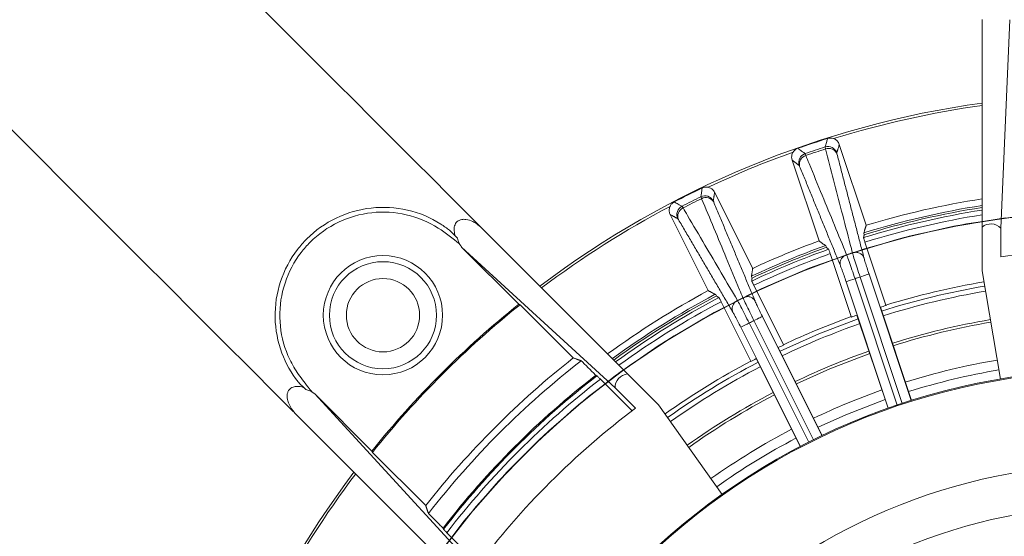
# Model space of a CAD drawing. Units: millimetres. Extents: x 5 to 415, y 5 to 292.
# Drawn here: x 63 to 115, y 205 to 233 of the extents above; entities that cross this region are included whole.
import ezdxf

# ---------------------------------------------------------------- set-up
doc = ezdxf.new("R2010")
doc.units = ezdxf.units.MM

msp = doc.modelspace()

# ---------------------------------------------------------------- linework, layer by layer
at = {"color": 7, "linetype": 'Continuous', "lineweight": 15}
for p, q in [((114.045, 221.5146), (114.045, 232.5666)), ((115.5173, 232.5347), (115.045, 221.4613)), ((107.8778, 221.6141), (106.445, 225.9121)), ((103.934, 225.0751), (105.3668, 220.777)), ((101.8341, 219.3137), (99.808, 223.366)), ((97.4406, 222.1824), (99.4666, 218.13)), ((95.1761, 213.6988), (87.3611, 221.5138)), ((107.7458, 221.1819), (107.7708, 221.107)), ((114.045, 221.5146), (114.045, 219.1806)), ((115.045, 219.925), (115.045, 221.4613)), ((107.8097, 220.7142), (108.9277, 217.3605)), ((89.3841, 217.4088), (86.3432, 220.4498)), ((86.3432, 220.4498), (94.5066, 212.9541)), ((105.7567, 220.4356), (105.7318, 220.5105)), ((107.0793, 216.7443), (105.9613, 220.098)), ((114.045, 219.1806), (115.0221, 213.423)), ((101.7645, 218.8672), (101.7998, 218.7966)), ((109.053, 211.8743), (106.8092, 218.6055)), ((107.2832, 218.7635), (109.5254, 212.0375)), ((109.7951, 212.1274), (107.5529, 218.8534)), ((108.027, 219.0115), (110.2709, 212.2803)), ((101.8938, 218.4132), (103.4748, 215.2512)), ((99.9009, 217.8472), (99.8656, 217.9178)), ((101.732, 214.3799), (100.1511, 217.5419)), ((101.0243, 217.6096), (101.0243, 217.6096)), ((101.3158, 217.7553), (101.3158, 217.7553)), ((92.2867, 214.5455), (89.4525, 217.3797)), ((110.2848, 212.2847), (108.6309, 217.2459)), ((105.0733, 210.1934), (101.9027, 216.5348)), ((102.3497, 216.7583), (105.5227, 210.412)), ((107.3854, 216.8308), (109.0393, 211.8695)), ((104.3745, 209.8379), (101.2015, 216.1842)), ((101.6484, 216.4077), (104.819, 210.0663)), ((105.5358, 210.4183), (103.1971, 215.0959)), ((102.0229, 214.5088), (104.3616, 209.8312)), ((95.4138, 211.7326), (93.7279, 213.4185)), ((96.8264, 212.0485), (95.1761, 213.6988)), ((94.5066, 212.9541), (95.593, 211.8677)), ((78.5257, 212.6323), (86.0214, 204.4688)), ((78.5257, 212.6323), (81.5666, 209.5913)), ((100.2069, 207.2863), (96.8264, 212.0485)), ((85.2766, 203.7993), (77.4617, 211.6143)), ((81.5957, 209.5229), (84.4299, 206.6887)), ((85.5569, 205.2475), (87.2428, 203.5616))]:
    msp.add_line(p, q, dxfattribs=at)
at = {"color": 7, "linetype": 'Continuous', "lineweight": 15, "flags": 128}
for points in [[(84.7968, 203.6467), (86.483, 205.872), (88.3057, 207.9871), (90.2576, 209.9835), (92.331, 211.8534), (94.5177, 213.5894), (96.8091, 215.1847), (99.1961, 216.633), (101.6694, 217.9285), (104.2191, 219.0662), (106.8353, 220.0415), (109.5075, 220.8507), (112.2252, 221.4904), (114.9778, 221.9583), (117.7543, 222.2524)], [(84.7968, 203.6467), (86.483, 205.872), (88.3057, 207.9871), (90.2576, 209.9835), (92.331, 211.8534), (94.5177, 213.5894), (96.8091, 215.1847), (99.1961, 216.633), (101.6694, 217.9285), (104.2191, 219.0662), (106.8353, 220.0415), (109.5075, 220.8507), (112.2252, 221.4904), (114.9778, 221.9583), (117.7543, 222.2524)], [(84.7968, 203.6467), (86.483, 205.872), (88.3057, 207.9871), (90.2576, 209.9835), (92.331, 211.8534), (94.5177, 213.5894), (96.8091, 215.1847), (99.1961, 216.633), (101.6694, 217.9285), (104.2191, 219.0662), (106.8353, 220.0415), (109.5075, 220.8507), (112.2252, 221.4904), (114.9778, 221.9583), (117.7543, 222.2524)], [(106.8353, 220.0415), (109.5075, 220.8507), (112.2252, 221.4904), (114.9778, 221.9583), (117.7543, 222.2524)], [(78.8308, 191.831), (79.7869, 194.4542), (80.9059, 197.0122), (82.1833, 199.4949), (83.614, 201.8925), (85.1925, 204.1956), (86.9124, 206.3949), (88.7671, 208.482), (90.7491, 210.4484), (92.8507, 212.2866), (95.0636, 213.9891), (97.379, 215.5494), (99.7878, 216.9611), (102.2805, 218.2189), (104.8473, 219.3176), (107.478, 220.253), (110.1622, 221.0214), (112.8894, 221.6197), (115.6488, 222.0455)], [(78.9339, 192.1401), (79.9092, 194.7563), (81.0469, 197.306), (82.3424, 199.7793), (83.7907, 202.1663), (85.386, 204.4577), (87.122, 206.6444), (88.9919, 208.7178), (90.9883, 210.6697), (93.1034, 212.4924), (95.3287, 214.1786), (97.6555, 215.7219), (100.0746, 217.1159), (102.5764, 218.3554), (105.1512, 219.4352), (107.7887, 220.3513), (110.4785, 221.1), (113.2099, 221.6783), (115.9724, 222.0839)], [(84.9863, 203.9118), (86.6888, 206.1247), (88.527, 208.2263), (90.4934, 210.2083), (92.5805, 212.063), (94.7798, 213.783), (97.0829, 215.3614), (99.4805, 216.7922), (101.9632, 218.0695), (104.5212, 219.1885), (107.1444, 220.1446), (109.8225, 220.9341), (112.5449, 221.5539), (115.3008, 222.0016)], [(84.9863, 203.9118), (86.6888, 206.1247), (88.527, 208.2263), (90.4934, 210.2083), (92.5805, 212.063), (94.7798, 213.783), (97.0829, 215.3614), (99.4805, 216.7922), (101.9632, 218.0695), (104.5212, 219.1885), (107.1444, 220.1446), (109.8225, 220.9341), (112.5449, 221.5539), (115.3008, 222.0016)], [(84.9863, 203.9118), (86.6888, 206.1247), (88.527, 208.2263), (90.4934, 210.2083), (92.5805, 212.063), (94.7798, 213.783), (97.0829, 215.3614), (99.4805, 216.7922), (101.9632, 218.0695), (104.5212, 219.1885), (107.1444, 220.1446), (109.8225, 220.9341), (112.5449, 221.5539), (115.3008, 222.0016)], [(85.1925, 204.1956), (86.9124, 206.3949), (88.7671, 208.482), (90.7491, 210.4484), (92.8507, 212.2866), (95.0636, 213.9891), (97.379, 215.5494), (99.7878, 216.9611), (102.2805, 218.2189), (104.8473, 219.3176), (107.478, 220.253), (110.1622, 221.0214), (112.8894, 221.6197), (115.6488, 222.0455)], [(85.1925, 204.1956), (86.9124, 206.3949), (88.7671, 208.482), (90.7491, 210.4484), (92.8507, 212.2866), (95.0636, 213.9891), (97.379, 215.5494), (99.7878, 216.9611), (102.2805, 218.2189), (104.8473, 219.3176), (107.478, 220.253), (110.1622, 221.0214), (112.8894, 221.6197), (115.6488, 222.0455)], [(85.1925, 204.1956), (86.9124, 206.3949), (88.7671, 208.482), (90.7491, 210.4484), (92.8507, 212.2866), (95.0636, 213.9891), (97.379, 215.5494), (99.7878, 216.9611), (102.2805, 218.2189), (104.8473, 219.3176), (107.478, 220.253), (110.1622, 221.0214), (112.8894, 221.6197), (115.6488, 222.0455)], [(85.386, 204.4577), (87.122, 206.6444), (88.9919, 208.7178), (90.9883, 210.6697), (93.1034, 212.4924), (95.3287, 214.1786), (97.6555, 215.7219), (100.0746, 217.1159), (102.5764, 218.3554), (105.1512, 219.4352), (107.7887, 220.3513), (110.4785, 221.1), (113.2099, 221.6783), (115.9724, 222.0839)], [(85.386, 204.4577), (87.122, 206.6444), (88.9919, 208.7178), (90.9883, 210.6697), (93.1034, 212.4924), (95.3287, 214.1786), (97.6555, 215.7219), (100.0746, 217.1159), (102.5764, 218.3554), (105.1512, 219.4352), (107.7887, 220.3513), (110.4785, 221.1), (113.2099, 221.6783), (115.9724, 222.0839)], [(85.386, 204.4577), (87.122, 206.6444), (88.9919, 208.7178), (90.9883, 210.6697), (93.1034, 212.4924), (95.3287, 214.1786), (97.6555, 215.7219), (100.0746, 217.1159), (102.5764, 218.3554), (105.1512, 219.4352), (107.7887, 220.3513), (110.4785, 221.1), (113.2099, 221.6783), (115.9724, 222.0839)], [(87.1422, 221.6845), (87.1456, 221.6871), (87.149, 221.6898), (87.1524, 221.6924), (87.1558, 221.695), (87.1592, 221.6976), (87.1626, 221.7003), (87.166, 221.7029), (87.1694, 221.7055)], [(107.1444, 220.1446), (109.8225, 220.9341), (112.5449, 221.5539), (115.3008, 222.0016)], [(77.4215, 169.4302), (76.9738, 172.1861), (76.7001, 174.9647), (76.6014, 177.755), (76.6781, 180.546), (76.9299, 183.3266), (77.3557, 186.086), (77.9541, 188.8132), (78.7224, 191.4974), (79.6578, 194.1281), (80.7566, 196.6949), (82.0143, 199.1876), (83.4261, 201.5964), (84.9863, 203.9118), (86.6888, 206.1247), (88.527, 208.2263), (90.4934, 210.2083), (92.5805, 212.063), (94.7798, 213.783), (97.0829, 215.3614), (99.4805, 216.7922), (101.9632, 218.0695), (104.5212, 219.1885), (107.1444, 220.1446)], [(77.0171, 171.8631), (76.723, 174.6396), (76.6039, 177.4291), (76.6601, 180.2206), (76.8915, 183.003), (77.2971, 185.7655), (77.8754, 188.497), (78.6241, 191.1867), (79.5402, 193.8242), (80.6201, 196.399), (81.8595, 198.9008), (83.2535, 201.3199), (84.7968, 203.6467), (86.483, 205.872), (88.3057, 207.9871), (90.2576, 209.9835), (92.331, 211.8534), (94.5177, 213.5894), (96.8091, 215.1847), (99.1961, 216.633), (101.6694, 217.9285), (104.2191, 219.0662), (106.8353, 220.0415)], [(107.5529, 218.8534), (107.6434, 218.8836), (107.7306, 218.9127), (107.8113, 218.9395), (107.8824, 218.9633), (107.9415, 218.983), (107.9863, 218.9979), (108.0151, 219.0075), (108.027, 219.0115)], [(101.9027, 216.5348), (101.9881, 216.5775), (102.0703, 216.6186), (102.1463, 216.6566), (102.2134, 216.6902), (102.2691, 216.718), (102.3113, 216.7391), (102.3385, 216.7527), (102.3497, 216.7583)], [(107.4535, 216.6266), (105.3497, 215.8222), (103.2934, 214.9035)], [(108.0686, 214.7813), (105.9418, 213.9618), (104.1632, 213.1636)], [(108.8821, 212.3409), (106.7846, 211.5259), (105.3136, 210.8628)], [(77.2699, 211.806), (77.2725, 211.8094), (77.2751, 211.8128), (77.2778, 211.8162), (77.2804, 211.8196), (77.283, 211.823), (77.2857, 211.8264), (77.2883, 211.8298), (77.2909, 211.8332)]]:
    msp.add_lwpolyline(points, dxfattribs=at)
at = {"color": 7, "linetype": 'Continuous', "lineweight": 15}
for centre, radius in [((121.045, 177.9304), 96.6275), ((121.045, 177.9304), 96.527), ((121.045, 177.9304), 96.277), ((121.045, 177.9304), 95.5275), ((121.045, 177.9304), 95.2776), ((121.045, 177.9304), 88.7814), ((121.045, 177.9304), 88.7155), ((121.045, 177.9304), 88.0316), ((82.1542, 216.8212), 3.175), ((82.1542, 216.8212), 2.85), ((82.1542, 216.8212), 1.95), ((121.045, 177.9304), 36), ((121.045, 177.9304), 35.95), ((121.045, 177.9304), 30.95), ((121.045, 177.9304), 28.75), ((121.045, 177.9304), 28.75)]:
    msp.add_circle(centre, radius, dxfattribs=at)
for centre, radius, start, end in [((121.045, 177.9304), 86.0508, 129.373037, 140.626963), ((121.045, 177.9304), 50.6714, 97.94051, 127.05949), ((121.045, 177.9304), 50.5404, 97.96123, 107.14958), ((121.045, 177.9304), 50.6429, 107.49457, 109.3777), ((121.045, 177.9304), 50.5404, 109.72269, 115.27731), ((104.7867, 224.9509), 0.5006, 109.1717, 198.30016), ((121.045, 177.9304), 50.2526, 107.79744, 109.07483), ((121.045, 177.9304), 50.143, 107.80493, 109.06734), ((105.8374, 225.3012), 0.5006, 18.57235, 107.70001), ((105.8777, 225.2177), 0.4831, 22.99186, 110.00401), ((104.8045, 224.86), 0.4831, 106.86866, 193.88043), ((121.045, 177.9304), 50.6429, 115.6223, 117.50543), ((121.045, 177.9304), 50.2526, 115.92517, 117.20256), ((121.045, 177.9304), 50.143, 115.93266, 117.19507), ((99.2928, 222.6753), 0.5006, 26.70003, 115.82784), ((99.3445, 222.5984), 0.4831, 31.11999, 118.13089), ((121.045, 177.9304), 45.625, 98.82544, 106.77396), ((121.045, 177.9304), 50.5404, 117.85042, 127.03877), ((98.3023, 222.18), 0.5006, 117.29951, 206.42813), ((98.3327, 222.0925), 0.4831, 114.99569, 202.00861), ((121.045, 177.9304), 45.0338, 98.94224, 107.18613), ((121.045, 177.9304), 45.275, 98.89422, 107.07775), ((121.045, 177.9304), 45.1711, 98.91485, 107.08958), ((121.045, 177.9304), 44.7843, 98.99248, 107.18966), ((114.5154, 220.9304), 0.75, 45.07012, 128.83594), ((121.045, 177.9304), 45.625, 110.09831, 114.90169), ((121.045, 177.9304), 45.0338, 109.68614, 115.31386), ((121.045, 177.9304), 45.1711, 109.7827, 115.2173), ((121.045, 177.9304), 45.275, 109.84318, 115.15241), ((121.045, 177.9304), 44.444, 108.22609, 108.64618), ((121.045, 177.9304), 42.4211, 81.86887, 98.13113), ((121.045, 177.9304), 44.7843, 109.68261, 115.31739), ((232.041, -156.275), 395.2447, 108.399876, 108.472314), ((121.045, 177.9304), 43.0898, 108.24711, 108.62516), ((121.045, 177.9304), 41.25, 99.63111, 107.08285), ((121.045, 177.9304), 45.625, 118.22604, 126.17456), ((121.045, 177.9304), 41.0138, 99.63111, 107.51907), ((121.045, 177.9304), 40.7471, 99.63111, 107.51307), ((121.045, 177.9304), 45.275, 117.96976, 126.10578), ((121.045, 177.9304), 45.1711, 117.91042, 126.08515), ((121.045, 177.9304), 45.0338, 117.81387, 126.05776), ((121.045, 177.9304), 44.7843, 117.81034, 126.00752), ((121.045, 177.9304), 44.444, 116.35382, 116.77391), ((121.045, 177.9304), 50.6059, 128.72893, 141.27107), ((121.045, 177.9304), 50.5404, 128.68909, 141.31091), ((121.045, 177.9304), 41.2289, 107.08279, 107.52386), ((121.045, 177.9304), 43.0898, 116.37484, 116.75289), ((121.045, 177.9304), 41.25, 109.78943, 115.21057), ((121.045, 177.9304), 41.2289, 109.34841, 109.78948), ((121.045, 177.9304), 39.2081, 99.63111, 107.47683), ((276.8363, -134.5442), 392.2474, 116.527408, 116.600398), ((121.045, 177.9304), 40.7471, 109.3592, 115.6408), ((121.045, 177.9304), 39.0688, 99.63111, 107.47342), ((121.045, 177.9304), 41.2289, 115.21052, 115.65159), ((121.045, 177.9304), 39.2081, 109.39544, 115.60456), ((121.045, 177.9304), 46.5586, 128.14688, 141.85312), ((121.045, 177.9304), 46.1856, 127.84823, 142.15177), ((121.045, 177.9304), 41.25, 117.91715, 125.36889), ((121.045, 177.9304), 41.2289, 117.47614, 117.91721), ((121.045, 177.9304), 37.0257, 99.63111, 107.42029), ((121.045, 177.9304), 41.0138, 117.48093, 125.36889), ((121.045, 177.9304), 40.7471, 117.48693, 125.36889), ((121.045, 177.9304), 36.4969, 99.63111, 107.40556), ((121.045, 177.9304), 45.0936, 127.67329, 142.32671), ((121.045, 177.9304), 45.0338, 127.63539, 142.36461), ((121.045, 177.9304), 44.7843, 127.58739, 142.41261), ((95.2566, 212.9531), 0.75, 96.16406, 179.92988), ((121.045, 177.9304), 37.0257, 109.45199, 115.54801), ((121.045, 177.9304), 39.2081, 117.52317, 125.36889), ((121.045, 177.9304), 39.0688, 117.52658, 125.36889), ((121.045, 177.9304), 42.4211, 126.86887, 143.13113), ((121.045, 177.9304), 37.0257, 117.57971, 125.36889), ((121.045, 177.9304), 36.4969, 117.59444, 125.36889), ((121.045, 177.9304), 50.6714, 142.94051, 172.05949), ((121.045, 177.9304), 50.5404, 142.96123, 152.14958)]:
    msp.add_arc(centre, radius, start, end, dxfattribs=at)
for points, knots in [([(87.1694, 221.7055), (84.7189, 224.156), (78.2988, 230.5761), (71.8864, 236.9885), (67.9216, 240.9534)], [0, 0, 0, 0, 0.3816874, 1, 1, 1, 1]), ([(58.0221, 231.0539), (61.9869, 227.089), (68.3993, 220.6766), (74.8194, 214.2565), (77.2699, 211.806)], [0, 0, 0, 0, 0.6183128, 1, 1, 1, 1]), ([(105.6852, 225.778), (105.691, 225.7976), (105.7203, 225.8954), (105.7655, 226.0463), (105.805, 226.1776), (105.821, 226.2308)], [0, 0, 0, 0, 0.1293875, 0.6469376, 1, 1, 1, 1]), ([(105.821, 226.2308), (105.8765, 226.2431), (105.9843, 226.267), (106.0907, 226.2378), (106.1423, 226.2237)], [0, 0, 0, 0, 0.5147582, 1, 1, 1, 1]), ([(106.1423, 226.2237), (106.193, 226.1992), (106.2944, 226.1502), (106.3952, 226.0331), (106.4308, 225.9467), (106.445, 225.9121)], [0, 0, 0, 0, 0.3746797, 0.7493444, 1, 1, 1, 1]), ([(103.934, 225.0751), (103.9216, 225.1301), (103.8968, 225.2401), (103.9257, 225.3919), (103.9711, 225.4734), (103.9893, 225.5059)], [0, 0, 0, 0, 0.3753101, 0.7506397, 1, 1, 1, 1]), ([(103.9893, 225.5059), (104.0243, 225.5507), (104.0924, 225.6376), (104.1931, 225.6826), (104.242, 225.7044)], [0, 0, 0, 0, 0.51457905, 1, 1, 1, 1]), ([(104.242, 225.7044), (104.2584, 225.6924), (104.3404, 225.632), (104.4671, 225.5384), (104.5776, 225.4568), (104.6224, 225.4237)], [0, 0, 0, 0, 0.1293876, 0.6469377, 1, 1, 1, 1]), ([(104.6224, 225.4237), (104.6235, 225.4219), (104.6292, 225.413), (104.6488, 225.3625), (104.6644, 225.3223)], [0, 0, 0, 0, 0.20619552, 1, 1, 1, 1]), ([(105.7124, 225.6717), (105.7089, 225.684), (105.6918, 225.7435), (105.6881, 225.7628), (105.6852, 225.778)], [0, 0, 0, 0, 0.2062286, 1, 1, 1, 1]), ([(107.1444, 220.1446), (107.106, 220.2928), (106.914, 221.0338), (106.4363, 222.8774), (105.9977, 224.5704), (105.7124, 225.6717)], [0, 0, 0, 0, 0.0803437, 0.4017188, 1, 1, 1, 1]), ([(106.3119, 225.4606), (106.3125, 225.4527), (106.3132, 225.4427), (106.3209, 225.4126), (106.3224, 225.4064)], [0, 0, 0, 0, 0.7937936, 1, 1, 1, 1]), ([(104.6644, 225.3223), (104.7224, 225.1811), (105.0128, 224.4747), (105.736, 222.7158), (106.402, 221.0956), (106.8353, 220.0415)], [0, 0, 0, 0, 0.0803438, 0.4017188, 1, 1, 1, 1]), ([(104.3355, 224.7441), (104.327, 224.7639), (104.3163, 224.7889), (104.3123, 224.7929), (104.3115, 224.7938)], [0, 0, 0, 0, 0.7937876, 1, 1, 1, 1]), ([(99.0748, 223.1258), (99.0778, 223.146), (99.0929, 223.2469), (99.1164, 223.4028), (99.1369, 223.5383), (99.1452, 223.5933)], [0, 0, 0, 0, 0.1293875, 0.6469376, 1, 1, 1, 1]), ([(99.1452, 223.5933), (99.1984, 223.6133), (99.3018, 223.6522), (99.4112, 223.6384), (99.4643, 223.6316)], [0, 0, 0, 0, 0.5147623, 1, 1, 1, 1]), ([(99.4643, 223.6316), (99.5179, 223.6146), (99.6252, 223.5804), (99.7416, 223.4788), (99.789, 223.3983), (99.808, 223.366)], [0, 0, 0, 0, 0.37468193, 0.74933936, 1, 1, 1, 1]), ([(97.4343, 222.6167), (97.4627, 222.6659), (97.5178, 222.7616), (97.6112, 222.8204), (97.6565, 222.849)], [0, 0, 0, 0, 0.5145773, 1, 1, 1, 1]), ([(97.6565, 222.849), (97.6744, 222.8393), (97.7641, 222.7911), (97.9028, 222.7164), (98.0237, 222.6513), (98.0727, 222.6248)], [0, 0, 0, 0, 0.12938757, 0.64693768, 1, 1, 1, 1]), ([(99.1168, 223.0244), (99.1115, 223.0361), (99.0862, 223.0926), (99.0798, 223.1111), (99.0748, 223.1258)], [0, 0, 0, 0, 0.2062268, 1, 1, 1, 1]), ([(101.3158, 217.7553), (101.2568, 217.8966), (100.9619, 218.603), (100.2284, 220.3606), (99.5549, 221.9745), (99.1168, 223.0244)], [0, 0, 0, 0, 0.0803438, 0.4017187, 1, 1, 1, 1]), ([(99.74, 222.9002), (99.7417, 222.8924), (99.7438, 222.8827), (99.7557, 222.854), (99.7581, 222.8481)], [0, 0, 0, 0, 0.7937933, 1, 1, 1, 1]), ([(77.6353, 213.2713), (77.6353, 213.2713), (77.2755, 213.7339), (76.6607, 214.8242), (76.305, 216.6999), (76.5963, 218.645), (77.3315, 220.0309), (78.3459, 221.1865), (79.624, 222.0942), (81.5148, 222.6364), (83.475, 222.5199), (84.8763, 221.9477), (85.5498, 221.4534), (85.7041, 221.3401)], [0, 0, 0, 0, 0.00000181, 0.10597067, 0.2223451, 0.33872168, 0.45510447, 0.50005868, 0.61637112, 0.73268148, 0.84900259, 0.96538806, 1, 1, 1, 1]), ([(86.227, 220.6135), (85.863, 220.9118), (85.0216, 221.6012), (83.4203, 222.2754), (81.5422, 222.3822), (79.7345, 221.8648), (78.5119, 220.9962), (77.5416, 219.891), (76.8382, 218.5651), (76.5603, 216.7059), (76.8504, 215.1605), (77.3889, 214.0457), (77.8405, 213.4074), (78.1771, 212.9851), (78.3196, 212.8026), (78.3619, 212.7484)], [0, 0, 0, 0, 0.0800617, 0.1850524, 0.289987, 0.3949097, 0.4998336, 0.5403833, 0.6453712, 0.7503558, 0.8553379, 0.9078719, 0.9605164, 0.9882764, 1, 1, 1, 1]), ([(97.4406, 222.1824), (97.4205, 222.235), (97.3804, 222.3404), (97.3875, 222.4948), (97.421, 222.5819), (97.4343, 222.6167)], [0, 0, 0, 0, 0.37530812, 0.75064076, 1, 1, 1, 1]), ([(98.0727, 222.6248), (98.0741, 222.6232), (98.0809, 222.6152), (98.1075, 222.5679), (98.1286, 222.5304)], [0, 0, 0, 0, 0.2061952, 1, 1, 1, 1]), ([(98.1286, 222.5304), (98.2061, 222.3987), (98.5934, 221.7406), (99.558, 220.1015), (100.4464, 218.5918), (101.0243, 217.6096)], [0, 0, 0, 0, 0.08034372, 0.40171877, 1, 1, 1, 1]), ([(86.0032, 221.0411), (85.9788, 221.127), (85.9312, 221.2945), (85.9426, 221.5254), (86.0129, 221.698), (86.0987, 221.8037), (86.2183, 221.8808), (86.3801, 221.9294), (86.636, 221.9239), (86.9019, 221.834), (87.0735, 221.7272), (87.1422, 221.6845)], [0, 0, 0, 0, 0.1498347, 0.2920535, 0.3561082, 0.4207526, 0.4773226, 0.5494142, 0.658323, 0.8632065, 1, 1, 1, 1]), ([(87.3611, 221.5138), (87.3528, 221.5221), (87.2963, 221.5786), (87.2311, 221.6438), (87.1795, 221.6954), (87.1694, 221.7055)], [0, 0, 0, 0, 0.1223358, 0.8284457, 1, 1, 1, 1]), ([(97.8848, 221.9115), (97.8736, 221.9299), (97.8594, 221.9531), (97.8549, 221.9565), (97.854, 221.9572)], [0, 0, 0, 0, 0.7937885, 1, 1, 1, 1]), ([(85.7041, 221.3401), (85.7045, 221.3398), (85.7052, 221.339), (85.7126, 221.3317), (85.7383, 221.306), (85.8715, 221.1728), (86.0043, 221.04), (86.1144, 220.9299)], [0, 0, 0, 0, 0.0188106, 0.0429931, 0.0878536, 0.2438461, 1, 1, 1, 1]), ([(86.1144, 220.9299), (86.1276, 220.8807), (86.1554, 220.7776), (86.2024, 220.6698), (86.227, 220.6135)], [0, 0, 0, 0, 0.4774838, 1, 1, 1, 1]), ([(107.7386, 220.9534), (107.7391, 220.9488), (107.7401, 220.9396), (107.753, 220.8928), (107.7727, 220.828), (107.793, 220.7644), (107.8058, 220.7259), (107.8097, 220.7142)], [0, 0, 0, 0, 0.2261449, 0.4523048, 0.6766501, 0.9013522, 1, 1, 1, 1]), ([(105.9613, 220.098), (105.9522, 220.1248), (105.9342, 220.1784), (105.9091, 220.2488), (105.8892, 220.3014), (105.8783, 220.327), (105.8755, 220.3308), (105.8746, 220.3321)], [0, 0, 0, 0, 0.2244418, 0.4491547, 0.6694031, 0.891363, 1, 1, 1, 1]), ([(107.1444, 220.1446), (107.2082, 220.1578), (107.3357, 220.1843), (107.5234, 220.1381), (107.6791, 220.0364), (107.7313, 219.9326), (107.7574, 219.8806)], [0, 0, 0, 0, 0.2500015, 0.5000013, 0.7500001, 1, 1, 1, 1]), ([(107.5529, 218.8534), (107.5529, 218.8534), (107.4986, 219.0165), (107.3898, 219.3469), (107.2543, 219.784), (107.1696, 220.0328), (107.1521, 220.1278), (107.1444, 220.1446), (107.1444, 220.1446)], [0, 0, 0, 0, 0.0000176, 0.3111404, 0.6239652, 0.9346366, 0.9999813, 1, 1, 1, 1]), ([(106.8353, 220.0415), (106.7763, 220.0139), (106.6585, 219.9585), (106.536, 219.8089), (106.4725, 219.6342), (106.493, 219.5198), (106.5033, 219.4626)], [0, 0, 0, 0, 0.2499998, 0.4999991, 0.7499998, 1, 1, 1, 1]), ([(106.8353, 220.0415), (106.8353, 220.0415), (106.8429, 220.0247), (106.8737, 219.9341), (106.9672, 219.6883), (107.1166, 219.2558), (107.2289, 218.9265), (107.2832, 218.7635), (107.2832, 218.7635)], [0, 0, 0, 0, 0.0000187, 0.0653639, 0.3760354, 0.6888588, 0.9999824, 1, 1, 1, 1]), ([(107.7574, 219.8806), (107.7604, 219.8695), (107.7773, 219.8052), (107.8258, 219.6385), (107.9175, 219.3437), (107.9905, 219.1222), (108.027, 219.0115)], [0, 0, 0, 0, 0.0649358, 0.3740712, 0.6871565, 1, 1, 1, 1]), ([(106.8092, 218.6055), (106.7719, 218.7159), (106.6974, 218.9369), (106.5939, 219.2278), (106.5326, 219.3902), (106.5076, 219.4519), (106.5033, 219.4626)], [0, 0, 0, 0, 0.3128437, 0.6259267, 0.9350635, 1, 1, 1, 1]), ([(101.7896, 218.64), (101.7908, 218.6355), (101.7931, 218.6265), (101.8125, 218.5821), (101.8411, 218.5206), (101.8703, 218.4606), (101.8883, 218.4243), (101.8938, 218.4132)], [0, 0, 0, 0, 0.2261467, 0.4523042, 0.6766484, 0.9013602, 1, 1, 1, 1]), ([(100.1511, 217.5419), (100.1384, 217.5671), (100.1129, 217.6176), (100.0781, 217.6838), (100.051, 217.7331), (100.0366, 217.7569), (100.0333, 217.7602), (100.0322, 217.7613)], [0, 0, 0, 0, 0.2244376, 0.4491544, 0.6694026, 0.8913632, 1, 1, 1, 1]), ([(101.0243, 217.6096), (100.9699, 217.5738), (100.861, 217.5024), (100.7609, 217.337), (100.7228, 217.155), (100.7593, 217.0446), (100.7775, 216.9895)], [0, 0, 0, 0, 0.25, 0.5000001, 0.7500007, 1, 1, 1, 1]), ([(101.0243, 217.6096), (101.0243, 217.6096), (101.0308, 217.5965), (101.0855, 217.5027), (101.2012, 217.2808), (101.4162, 216.8715), (101.5687, 216.5599), (101.6484, 216.4077), (101.6484, 216.4077)], [0, 0, 0, 0, 0.0000176, 0.0653632, 0.3760349, 0.6888588, 0.9999812, 1, 1, 1, 1]), ([(101.3158, 217.7553), (101.377, 217.7774), (101.4995, 217.8216), (101.6919, 217.8025), (101.8604, 217.7238), (101.9267, 217.6284), (101.9599, 217.5807)], [0, 0, 0, 0, 0.25, 0.5000001, 0.7500026, 1, 1, 1, 1]), ([(101.9027, 216.5348), (101.9027, 216.5349), (101.823, 216.6871), (101.674, 217.0005), (101.4711, 217.4154), (101.3665, 217.644), (101.3215, 217.7415), (101.3158, 217.7553), (101.3158, 217.7553)], [0, 0, 0, 0, 0.0000188, 0.3111411, 0.6239651, 0.934636, 0.9999823, 1, 1, 1, 1]), ([(101.9599, 217.5807), (101.9644, 217.57), (101.9903, 217.5088), (102.0618, 217.3506), (102.1943, 217.0717), (102.2979, 216.8627), (102.3497, 216.7583)], [0, 0, 0, 0, 0.0649359, 0.3740725, 0.6871578, 1, 1, 1, 1]), ([(101.2015, 216.1842), (101.149, 216.2883), (101.044, 216.4966), (100.9004, 216.7699), (100.8168, 216.922), (100.7833, 216.9795), (100.7775, 216.9895)], [0, 0, 0, 0, 0.3128427, 0.6259273, 0.9350642, 1, 1, 1, 1]), ([(93.7279, 213.4185), (93.7076, 213.4388), (93.6668, 213.4794), (93.6123, 213.5324), (93.5711, 213.5717), (93.5508, 213.5899), (93.547, 213.5924), (93.5458, 213.5932)], [0, 0, 0, 0, 0.2272162, 0.4547165, 0.6772938, 0.8996928, 1, 1, 1, 1]), ([(77.2909, 211.8332), (77.2097, 211.972), (77.0816, 212.1909), (77.0374, 212.5101), (77.0753, 212.7091), (77.1414, 212.8408), (77.2476, 212.9445), (77.3965, 213.0163), (77.6303, 213.0499), (77.814, 213.0124), (77.9271, 212.9747), (77.9343, 212.9722)], [0, 0, 0, 0, 0.2695413, 0.424842, 0.4935242, 0.5627328, 0.6257124, 0.6940248, 0.7984042, 0.9870548, 1, 1, 1, 1]), ([(78.0455, 212.8611), (77.9264, 212.9802), (77.798, 213.1085), (77.6725, 213.2341), (77.6528, 213.2537), (77.6407, 213.2659), (77.6359, 213.2707), (77.6354, 213.2711), (77.6353, 213.2713)], [0, 0, 0, 0, 0.8069355, 0.8697682, 0.9350135, 0.9614475, 0.9881914, 1, 1, 1, 1]), ([(78.3619, 212.7484), (78.2897, 212.7785), (78.1807, 212.8239), (78.0796, 212.8517), (78.0455, 212.8611)], [0, 0, 0, 0, 0.6623368, 1, 1, 1, 1]), ([(77.2699, 211.806), (77.28, 211.7959), (77.3387, 211.7372), (77.406, 211.67), (77.4617, 211.6143)], [0, 0, 0, 0, 0.1716968, 1, 1, 1, 1]), ([(85.3822, 205.4296), (85.385, 205.4258), (85.3907, 205.4184), (85.4241, 205.3828), (85.4714, 205.3338), (85.5188, 205.2857), (85.5479, 205.2565), (85.5569, 205.2475)], [0, 0, 0, 0, 0.22431226, 0.44859077, 0.67257785, 0.8987898, 1, 1, 1, 1])]:
    msp.add_open_spline(points, degree=3, knots=knots, dxfattribs=at)
for points in [[(106.445, 225.9121), (106.3119, 225.4606)], [(106.3224, 225.4064), (107.7574, 219.8806)], [(104.3115, 224.7938), (103.934, 225.0751)], [(106.5033, 219.4626), (104.3355, 224.7441)], [(99.808, 223.366), (99.74, 222.9002)], [(99.7581, 222.8481), (101.9599, 217.5807)], [(97.854, 221.9572), (97.4406, 222.1824)], [(100.7775, 216.9895), (97.8848, 221.9115)], [(87.1422, 221.6845), (87.3611, 221.5138)], [(107.8778, 221.6141), (107.7458, 221.1819)], [(105.7318, 220.5105), (105.3668, 220.777)], [(107.7708, 221.107), (107.7386, 220.9534)], [(86.227, 220.6135), (86.3432, 220.4498)], [(105.8746, 220.3321), (105.7567, 220.4356)], [(101.8341, 219.3137), (101.7645, 218.8672)], [(101.7998, 218.7966), (101.7896, 218.64)], [(99.8656, 217.9178), (99.4666, 218.13)], [(100.0322, 217.7613), (99.9009, 217.8472)], [(89.4525, 217.3797), (89.3841, 217.4088)], [(108.9277, 217.3605), (108.9339, 217.3403)], [(107.0864, 216.7245), (107.0793, 216.7443)], [(103.4748, 215.2512), (103.4838, 215.2322)], [(92.7068, 214.4003), (92.2867, 214.5455)], [(93.4857, 213.6223), (92.7068, 214.4003)], [(101.7418, 214.3613), (101.732, 214.3799)], [(93.5458, 213.5932), (93.4857, 213.6223)], [(78.5257, 212.6323), (78.3619, 212.7484)], [(77.4617, 211.6143), (77.2909, 211.8332)], [(81.5666, 209.5913), (81.5957, 209.5229)], [(84.4299, 206.6887), (84.5751, 206.2686)], [(84.5751, 206.2686), (85.3531, 205.4897)], [(85.3531, 205.4897), (85.3822, 205.4296)]]:
    msp.add_open_spline(points, degree=1, dxfattribs=at)

doc.saveas('drawing.dxf')
